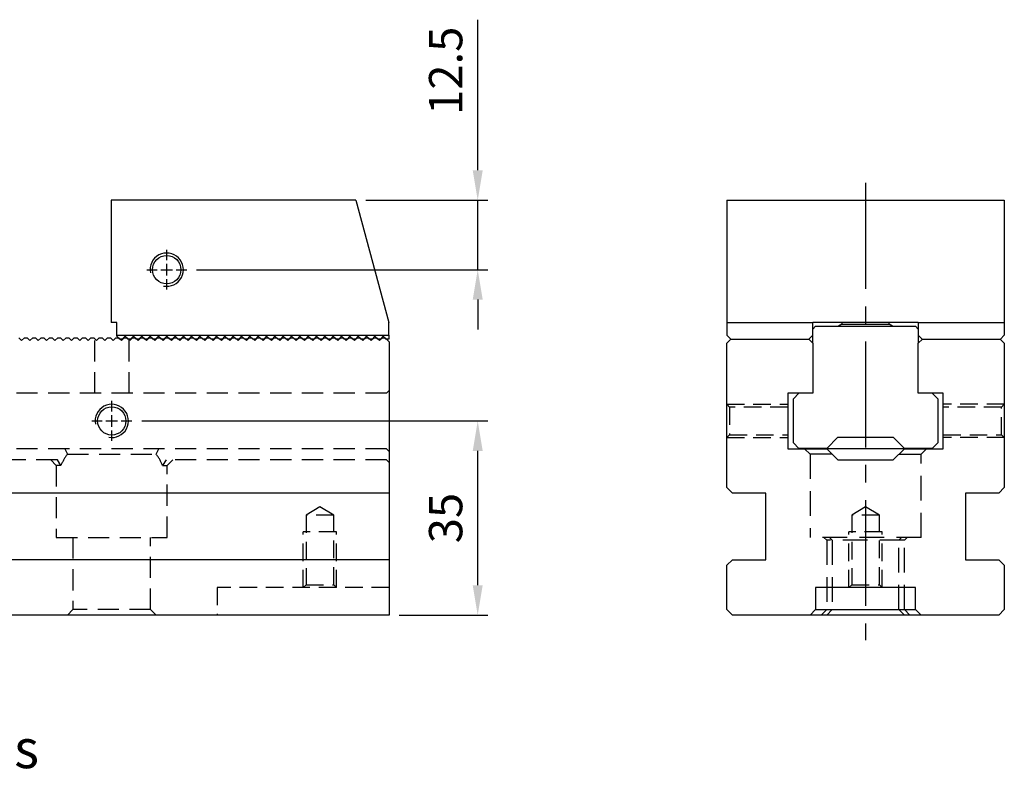
# Model space of a CAD drawing. Units: millimetres. Extents: x 10286 to 11138, y -14121 to -13518.
# Drawn here: x 10928 to 11105, y -13835 to -13698 of the extents above; entities that cross this region are included whole.
import ezdxf

# ---------------------------------------------------------------- set-up
doc = ezdxf.new("R2010")
doc.units = ezdxf.units.MM
for name, pattern in [('CENTER2', [28.575, 19.05, -3.175, 3.175, -3.175]), ('CL-5', [7, 5, -0.5, 1, -0.5]), ('DASHED2', [9.525, 6.35, -3.175])]:
    doc.linetypes.add(name, pattern=pattern)
for name, color, linetype in [('01', 4, 'Continuous'), ('CL', 1, 'CENTER2'), ('CLL', 1, 'Continuous'), ('DASH', 8, 'DASHED2'), ('DIM', 6, 'Continuous'), ('G', 3, 'Continuous'), ('H', 2, 'Continuous'), ('SVF-5030B', 7, 'Continuous'), ('W', 7, 'Continuous')]:
    doc.layers.add(name, color=color, linetype=linetype)
doc.styles.add('TXT-1', font='txt.shx', dxfattribs={"width": 0.9, "bigfont": 'chineset.shx'})
doc.dimstyles.new('ISO-25', dxfattribs={"dimscale": 3, "dimtxt": 2, "dimasz": 1.8, "dimexe": 0.6, "dimexo": 0.6, "dimgap": 0.66666, "dimtad": 1, "dimdec": 3, "dimdsep": 46, "dimtxsty": 'TXT-1', "dimcen": -2.5, "dimclrd": 256, "dimclre": 256, "dimclrt": 3, "dimadec": 0, "dimazin": 0, "dimtfac": 0.8, "dimtdec": 3, "dimtmove": 0, "dimatfit": 3, "dimfxl": 0, "dimlwd": -1, "dimarcsym": 0})

# ---------------------------------------------------------------- blocks, each defined once
blk = doc.blocks.new('螺絲-M10')
at = {"layer": '01'}
blk.add_circle((0, 0), 4.25, dxfattribs=at)
at = {"layer": 'CLL', "linetype": 'CL-5', "ltscale": 3}
for p, q in [((0, 2.86), (0, 6)), ((-6, 0), (-2.86, 0)), ((-1.76, 0), (1.76, 0)), ((0, -1.76), (0, 1.76)), ((2.86, 0), (6, 0)), ((0, -6), (0, -2.86))]:
    blk.add_line(p, q, dxfattribs=at)
at = {"layer": 'G'}
blk.add_arc((0, 0), 5, 259.1931, 190.8069, dxfattribs=at)
blk = doc.blocks.new('A$C79ED1E37')
at = {"layer": 'SVF-5030B'}
for p, q in [((433.25, 50), (433.75, 49.5)), ((433.25, 50), (433.75, 49.5)), ((434.25, 50), (433.75, 49.5)), ((434.25, 50), (433.75, 49.5)), ((434.25, 50), (434.75, 50)), ((434.75, 50), (435.25, 49.5)), ((434.75, 50), (435.25, 49.5)), ((435.75, 50), (435.25, 49.5)), ((435.75, 50), (435.25, 49.5)), ((435.75, 50), (436.25, 50)), ((436.25, 50), (436.75, 49.5)), ((436.25, 50), (436.75, 49.5)), ((437.25, 50), (436.75, 49.5)), ((437.25, 50), (436.75, 49.5)), ((437.25, 50), (437.75, 50)), ((437.75, 50), (438.25, 49.5)), ((437.75, 50), (438.25, 49.5)), ((438.75, 50), (438.25, 49.5)), ((438.75, 50), (438.25, 49.5)), ((438.75, 50), (439.25, 50)), ((439.25, 50), (439.75, 49.5)), ((439.25, 50), (439.75, 49.5)), ((440.25, 50), (439.75, 49.5)), ((440.25, 50), (439.75, 49.5)), ((440.25, 50), (440.75, 50)), ((440.75, 50), (441.25, 49.5)), ((440.75, 50), (441.25, 49.5)), ((441.75, 50), (441.25, 49.5)), ((441.75, 50), (441.25, 49.5)), ((441.75, 50), (442.25, 50)), ((442.25, 50), (442.75, 49.5)), ((442.25, 50), (442.75, 49.5)), ((443.25, 50), (442.75, 49.5)), ((443.25, 50), (442.75, 49.5)), ((443.25, 50), (443.75, 50)), ((443.75, 50), (444.25, 49.5)), ((443.75, 50), (444.25, 49.5)), ((444.75, 50), (444.25, 49.5)), ((444.75, 50), (444.25, 49.5)), ((444.75, 50), (445.25, 50)), ((445.25, 50), (445.75, 49.5)), ((445.25, 50), (445.75, 49.5)), ((446.25, 50), (445.75, 49.5)), ((446.25, 50), (445.75, 49.5)), ((446.25, 50), (446.75, 50)), ((446.75, 50), (447.25, 49.5)), ((446.75, 50), (447.25, 49.5)), ((447.75, 50), (447.25, 49.5)), ((447.75, 50), (447.25, 49.5)), ((447.75, 50), (448.25, 50)), ((448.25, 50), (448.75, 49.5)), ((448.25, 50), (448.75, 49.5)), ((449.25, 50), (448.75, 49.5)), ((449.25, 50), (448.75, 49.5)), ((449.25, 50), (449.75, 50)), ((449.75, 50), (450.25, 49.5)), ((449.75, 50), (450.25, 49.5)), ((450.75, 50), (450.25, 49.5)), ((450.75, 50), (450.25, 49.5)), ((450.75, 50), (451.25, 50)), ((451.25, 50), (451.75, 49.5)), ((451.25, 50), (451.75, 49.5)), ((452.25, 50), (451.75, 49.5)), ((452.25, 50), (451.75, 49.5)), ((452.25, 50), (452.75, 50)), ((452.75, 50), (453.25, 49.5)), ((452.75, 50), (453.25, 49.5)), ((453.75, 50), (453.25, 49.5)), ((453.75, 50), (453.25, 49.5)), ((453.75, 50), (454.25, 50)), ((454.25, 50), (454.75, 49.5)), ((454.25, 50), (454.75, 49.5)), ((455.25, 50), (454.75, 49.5)), ((455.25, 50), (454.75, 49.5)), ((455.25, 50), (455.75, 50)), ((455.75, 50), (456.25, 49.5)), ((455.75, 50), (456.25, 49.5)), ((456.75, 50), (456.25, 49.5)), ((456.75, 50), (456.25, 49.5)), ((456.75, 50), (457.25, 50)), ((457.25, 50), (457.75, 49.5)), ((457.25, 50), (457.75, 49.5)), ((458.25, 50), (457.75, 49.5)), ((458.25, 50), (457.75, 49.5)), ((458.25, 50), (458.75, 50)), ((458.75, 50), (459.25, 49.5)), ((458.75, 50), (459.25, 49.5)), ((459.75, 50), (459.25, 49.5)), ((459.75, 50), (459.25, 49.5)), ((459.75, 50), (460.25, 50)), ((460.25, 50), (460.75, 49.5)), ((460.25, 50), (460.75, 49.5)), ((461.25, 50), (460.75, 49.5)), ((461.25, 50), (460.75, 49.5)), ((461.25, 50), (461.75, 50)), ((461.75, 50), (462.25, 49.5)), ((461.75, 50), (462.25, 49.5)), ((462.75, 50), (462.25, 49.5)), ((462.75, 50), (462.25, 49.5)), ((462.75, 50), (463.25, 50)), ((463.25, 50), (463.75, 49.5)), ((463.25, 50), (463.75, 49.5)), ((464.25, 50), (463.75, 49.5)), ((464.25, 50), (463.75, 49.5)), ((464.25, 50), (464.75, 50)), ((464.75, 50), (465.25, 49.5)), ((464.75, 50), (465.25, 49.5)), ((465.75, 50), (465.25, 49.5)), ((465.75, 50), (465.25, 49.5)), ((465.75, 50), (466.25, 50)), ((466.25, 50), (466.75, 49.5)), ((466.25, 50), (466.75, 49.5)), ((467.25, 50), (466.75, 49.5)), ((467.25, 50), (466.75, 49.5)), ((467.25, 50), (467.75, 50)), ((467.75, 50), (468.25, 49.5)), ((467.75, 50), (468.25, 49.5)), ((468.75, 50), (468.25, 49.5)), ((468.75, 50), (468.25, 49.5)), ((468.75, 50), (469.25, 50)), ((469.25, 50), (469.75, 49.5)), ((469.25, 50), (469.75, 49.5)), ((470.25, 50), (469.75, 49.5)), ((470.25, 50), (469.75, 49.5)), ((470.25, 50), (470.75, 50)), ((470.75, 50), (471.25, 49.5)), ((470.75, 50), (471.25, 49.5)), ((471.75, 50), (471.25, 49.5)), ((471.75, 50), (471.25, 49.5)), ((471.75, 50), (472.25, 50)), ((472.25, 50), (472.75, 49.5)), ((472.25, 50), (472.75, 49.5)), ((473.25, 50), (472.75, 49.5)), ((473.25, 50), (472.75, 49.5)), ((473.25, 50), (473.75, 50)), ((473.75, 50), (474.25, 49.5)), ((473.75, 50), (474.25, 49.5)), ((474.75, 50), (474.25, 49.5)), ((474.75, 50), (474.25, 49.5)), ((474.75, 50), (475.25, 50)), ((475.25, 50), (475.75, 49.5)), ((475.25, 50), (475.75, 49.5)), ((476.25, 50), (475.75, 49.5)), ((476.25, 50), (475.75, 49.5)), ((476.25, 50), (476.75, 50)), ((476.75, 50), (477.25, 49.5)), ((476.75, 50), (477.25, 49.5)), ((477.75, 50), (477.25, 49.5)), ((477.75, 50), (477.25, 49.5)), ((477.75, 50), (478.25, 50)), ((478.25, 50), (478.75, 49.5)), ((478.25, 50), (478.75, 49.5)), ((479.25, 50), (478.75, 49.5)), ((479.25, 50), (478.75, 49.5)), ((479.25, 50), (479.75, 50)), ((479.75, 50), (480.25, 49.5)), ((479.75, 50), (480.25, 49.5)), ((480.75, 50), (480.25, 49.5)), ((480.75, 50), (480.25, 49.5)), ((480.75, 50), (481.25, 50)), ((481.25, 50), (481.75, 49.5)), ((481.25, 50), (481.75, 49.5)), ((482.25, 50), (481.75, 49.5)), ((482.25, 50), (481.75, 49.5)), ((482.25, 50), (482.75, 50)), ((482.75, 50), (483.25, 49.5)), ((482.75, 50), (483.25, 49.5)), ((483.75, 50), (483.25, 49.5)), ((483.75, 50), (483.25, 49.5)), ((483.75, 50), (484.25, 50)), ((484.25, 50), (484.75, 49.5)), ((484.25, 50), (484.75, 49.5)), ((485.25, 50), (484.75, 49.5)), ((485.25, 50), (484.75, 49.5)), ((485.25, 50), (485.75, 50)), ((485.75, 50), (486.25, 49.5)), ((485.75, 50), (486.25, 49.5)), ((486.75, 50), (486.25, 49.5)), ((486.75, 50), (486.25, 49.5)), ((486.75, 50), (487.25, 50)), ((487.25, 50), (487.75, 49.5)), ((487.25, 50), (487.75, 49.5)), ((488.25, 50), (487.75, 49.5)), ((488.25, 50), (487.75, 49.5)), ((488.25, 50), (488.75, 50)), ((488.75, 50), (489.25, 49.5)), ((488.75, 50), (489.25, 49.5)), ((489.75, 50), (489.25, 49.5)), ((489.75, 50), (489.25, 49.5)), ((489.75, 50), (490.25, 50)), ((490.25, 50), (490.75, 49.5)), ((490.25, 50), (490.75, 49.5)), ((491.25, 50), (490.75, 49.5)), ((491.25, 50), (490.75, 49.5)), ((491.25, 50), (491.75, 50)), ((491.75, 50), (492.25, 49.5)), ((491.75, 50), (492.25, 49.5)), ((492.75, 50), (492.25, 49.5)), ((492.75, 50), (492.25, 49.5)), ((492.75, 50), (493.25, 50)), ((493.25, 50), (493.75, 49.5)), ((493.25, 50), (493.75, 49.5)), ((494.25, 50), (493.75, 49.5)), ((494.25, 50), (493.75, 49.5)), ((494.25, 50), (494.75, 50)), ((494.75, 50), (495.25, 49.5)), ((494.75, 50), (495.25, 49.5)), ((495.75, 50), (495.25, 49.5)), ((495.75, 50), (495.25, 49.5)), ((495.75, 50), (496.25, 50)), ((496.25, 50), (496.75, 49.5)), ((496.25, 50), (496.75, 49.5)), ((497.25, 50), (496.75, 49.5)), ((497.25, 50), (496.75, 49.5)), ((497.25, 50), (497.75, 50)), ((497.75, 50), (498.25, 49.5)), ((497.75, 50), (498.25, 49.5)), ((498.75, 50), (498.25, 49.5)), ((498.75, 50), (498.25, 49.5)), ((498.75, 50), (499.25, 50)), ((499.25, 50), (500, 49.25)), ((500, 49.25), (500, 0))]:
    blk.add_line(p, q, dxfattribs=at)
blk = doc.blocks.new('*D15')
at = {"layer": 'Defpoints', "color": 0}
for p in [(10947.98, -13769.87), (11010.31, -13769.87), (10994.38, -13804.87)]:
    blk.add_point(p, dxfattribs=at)
at = {"layer": 'DIM', "lineweight": -2}
for p, q in [((10949.78, -13769.87), (11012.11, -13769.87)), ((10996.18, -13804.87), (11012.11, -13804.87))]:
    blk.add_line(p, q, dxfattribs=at)
at = {"layer": 'DIM'}
blk.add_line((11010.31, -13799.47), (11010.31, -13775.27), dxfattribs=at)
for points in [[(11009.41, -13775.27), (11011.21, -13775.27), (11010.31, -13769.87)], [(11009.41, -13799.47), (11011.21, -13799.47), (11010.31, -13804.87)]]:
    blk.add_solid(points, dxfattribs=at)
at = {"layer": 'DIM', "color": 3, "insert": (11005.31, -13787.37), "char_height": 6, "attachment_point": 5, "rotation": 90, "style": 'TXT-1'}
blk.add_mtext('35', dxfattribs=at)
blk = doc.blocks.new('A$C455764C6')
at = {"layer": 'W'}
for p, q in [((34.1, 12.5), (-10, 12.5)), ((-10, 12.5), (-10, -9.5)), ((34.1, 12.5), (40, -9.52)), ((-9, -9.5), (-10, -9.5)), ((-9, -11.8), (-9, -9.5)), ((40, -11.8), (40, -9.52)), ((-9, -11.8), (40, -11.8)), ((-9, -12), (-9, -11.8)), ((-8.5, -12.5), (-9, -12)), ((-7.5, -12), (-8, -12.5)), ((-7, -12.5), (-7.5, -12)), ((-6, -12), (-6.5, -12.5)), ((-5.5, -12.5), (-6, -12)), ((-4.5, -12), (-5, -12.5)), ((-4, -12.5), (-4.5, -12)), ((-3, -12), (-3.5, -12.5)), ((-2.5, -12.5), (-3, -12)), ((-1.5, -12), (-2, -12.5)), ((-1, -12.5), (-1.5, -12)), ((0, -12), (-0.5, -12.5)), ((0.5, -12.5), (0, -12)), ((1.5, -12), (1, -12.5)), ((2, -12.5), (1.5, -12)), ((3, -12), (2.5, -12.5)), ((3.5, -12.5), (3, -12)), ((4.5, -12), (4, -12.5)), ((5, -12.5), (4.5, -12)), ((6, -12), (5.5, -12.5)), ((6.5, -12.5), (6, -12)), ((7.5, -12), (7, -12.5)), ((8, -12.5), (7.5, -12)), ((9, -12), (8.5, -12.5)), ((9.5, -12.5), (9, -12)), ((10.5, -12), (10, -12.5)), ((11, -12.5), (10.5, -12)), ((12, -12), (11.5, -12.5)), ((12.5, -12.5), (12, -12)), ((13.5, -12), (13, -12.5)), ((14, -12.5), (13.5, -12)), ((15, -12), (14.5, -12.5)), ((15.5, -12.5), (15, -12)), ((16.5, -12), (16, -12.5)), ((17, -12.5), (16.5, -12)), ((18, -12), (17.5, -12.5)), ((18.5, -12.5), (18, -12)), ((19.5, -12), (19, -12.5)), ((20, -12.5), (19.5, -12)), ((21, -12), (20.5, -12.5)), ((21.5, -12.5), (21, -12)), ((22.5, -12), (22, -12.5)), ((23, -12.5), (22.5, -12)), ((24, -12), (23.5, -12.5)), ((24.5, -12.5), (24, -12)), ((25.5, -12), (25, -12.5)), ((26, -12.5), (25.5, -12)), ((27, -12), (26.5, -12.5)), ((27.5, -12.5), (27, -12)), ((28.5, -12), (28, -12.5)), ((29, -12.5), (28.5, -12)), ((30, -12), (29.5, -12.5)), ((30.5, -12.5), (30, -12)), ((31.5, -12), (31, -12.5)), ((32, -12.5), (31.5, -12)), ((33, -12), (32.5, -12.5)), ((33.5, -12.5), (33, -12)), ((34.5, -12), (34, -12.5)), ((35, -12.5), (34.5, -12)), ((36, -12), (35.5, -12.5)), ((36.5, -12.5), (36, -12)), ((37.5, -12), (37, -12.5)), ((38, -12.5), (37.5, -12)), ((39, -12), (38.5, -12.5)), ((39.5, -12.5), (39, -12)), ((40, -11.8), (40, -12.5)), ((-8, -12.5), (-8.5, -12.5)), ((-6.5, -12.5), (-7, -12.5)), ((-5, -12.5), (-5.5, -12.5)), ((-3.5, -12.5), (-4, -12.5)), ((-2, -12.5), (-2.5, -12.5)), ((-0.5, -12.5), (-1, -12.5)), ((1, -12.5), (0.5, -12.5)), ((2.5, -12.5), (2, -12.5)), ((4, -12.5), (3.5, -12.5)), ((5.5, -12.5), (5, -12.5)), ((7, -12.5), (6.5, -12.5)), ((8.5, -12.5), (8, -12.5)), ((10, -12.5), (9.5, -12.5)), ((11.5, -12.5), (11, -12.5)), ((13, -12.5), (12.5, -12.5)), ((14.5, -12.5), (14, -12.5)), ((16, -12.5), (15.5, -12.5)), ((17.5, -12.5), (17, -12.5)), ((19, -12.5), (18.5, -12.5)), ((20.5, -12.5), (20, -12.5)), ((22, -12.5), (21.5, -12.5)), ((23.5, -12.5), (23, -12.5)), ((25, -12.5), (24.5, -12.5)), ((26.5, -12.5), (26, -12.5)), ((28, -12.5), (27.5, -12.5)), ((29.5, -12.5), (29, -12.5)), ((31, -12.5), (30.5, -12.5)), ((32.5, -12.5), (32, -12.5)), ((34, -12.5), (33.5, -12.5)), ((35.5, -12.5), (35, -12.5)), ((37, -12.5), (36.5, -12.5)), ((38.5, -12.5), (38, -12.5)), ((40, -12.5), (39.5, -12.5))]:
    blk.add_line(p, q, dxfattribs=at)
at = {"xscale": 0.6000000000021828, "yscale": 0.6000000000003638, "zscale": 0.6}
blk.add_blockref('螺絲-M10', (0, 0), dxfattribs=at)
blk = doc.blocks.new('*D19')
at = {"layer": 'Defpoints', "color": 0, "ltscale": 0.7}
for p in [(10988.37, -13730.12), (10957.87, -13742.62), (11010.31, -13742.62)]:
    blk.add_point(p, dxfattribs=at)
at = {"layer": 'DIM', "ltscale": 0.7}
for p, q in [((11010.31, -13724.72), (11010.31, -13697.59)), ((11010.31, -13742.62), (11010.31, -13730.12)), ((11010.31, -13748.02), (11010.31, -13753.42))]:
    blk.add_line(p, q, dxfattribs=at)
at = {"layer": 'DIM', "lineweight": -2, "ltscale": 0.7}
for p, q in [((10990.17, -13730.12), (11012.11, -13730.12)), ((10959.67, -13742.62), (11012.11, -13742.62))]:
    blk.add_line(p, q, dxfattribs=at)
at = {"layer": 'DIM', "ltscale": 0.7}
for points in [[(11009.41, -13724.72), (11011.21, -13724.72), (11010.31, -13730.12)], [(11009.41, -13748.02), (11011.21, -13748.02), (11010.31, -13742.62)]]:
    blk.add_solid(points, dxfattribs=at)
at = {"layer": 'DIM', "color": 3, "ltscale": 0.7, "insert": (11005.31, -13706.79), "char_height": 6, "attachment_point": 5, "rotation": 90, "style": 'TXT-1'}
blk.add_mtext('12.5', dxfattribs=at)

msp = doc.modelspace()

# ---------------------------------------------------------------- linework, layer by layer
at = {"layer": '01'}
for p, q in [((11087.1971, -13774.8693), (11073.1971, -13774.8693)), ((11071.1971, -13803.8693), (11089.1971, -13803.8693))]:
    msp.add_line(p, q, dxfattribs=at)
at = {"layer": 'CL'}
msp.add_line((11080.1971, -13727.0019), (11080.1971, -13809.3878), dxfattribs=at)
at = {"layer": 'DASH', "ltscale": 0.6}
for p, q in [((10941.2542, -13755.3693), (10941.2542, -13764.8693)), ((10947.4992, -13764.8693), (10947.4992, -13755.2418)), ((10993.8767, -13764.8693), (10494.8767, -13764.8693)), ((10993.8767, -13764.8693), (10994.3767, -13764.3693)), ((10993.8767, -13774.8693), (10494.8767, -13774.8693)), ((10935.8914, -13774.8693), (10936.3767, -13775.8693)), ((10936.3767, -13775.8693), (10952.3767, -13775.8693)), ((10952.3767, -13775.8693), (10952.862, -13774.8693)), ((10993.8767, -13774.8693), (10994.3767, -13775.3693)), ((10934.5788, -13776.8693), (10904.1747, -13776.8693)), ((10933.3767, -13776.8693), (10934.3767, -13777.8693)), ((10935.2116, -13777.8693), (10934.3767, -13777.8693)), ((10934.3767, -13777.8693), (10934.3767, -13790.8693)), ((10935.2116, -13777.8693), (10934.5788, -13776.8693)), ((10954.1747, -13776.8693), (10953.5419, -13777.8693)), ((10953.5419, -13777.8693), (10954.3767, -13777.8693)), ((10993.8767, -13776.8693), (10954.1747, -13776.8693)), ((10954.3767, -13777.8693), (10955.3767, -13776.8693)), ((10954.3767, -13790.8693), (10954.3767, -13777.8693)), ((10993.8767, -13776.8693), (10994.3767, -13777.3693)), ((10934.3767, -13790.8693), (10954.3767, -13790.8693)), ((10937.3767, -13790.8693), (10937.3767, -13803.8693)), ((10951.3767, -13803.8693), (10951.3767, -13790.8693)), ((10937.3767, -13803.8693), (10936.3767, -13804.8693)), ((10951.3767, -13803.8693), (10937.3767, -13803.8693)), ((10952.3767, -13804.8693), (10951.3767, -13803.8693))]:
    msp.add_line(p, q, dxfattribs=at)
at = {"layer": 'DASH', "ltscale": 0.5}
for p, q in [((11055.6971, -13767.3693), (11055.1971, -13766.8693)), ((11055.1971, -13766.8693), (11066.1971, -13766.8693)), ((11055.6971, -13767.3693), (11055.6971, -13772.3693)), ((11066.1971, -13767.3693), (11055.6971, -13767.3693)), ((11105.1971, -13766.8693), (11094.1971, -13766.8693)), ((11104.6971, -13767.3693), (11094.1971, -13767.3693)), ((11105.1971, -13766.8693), (11104.6971, -13767.3693)), ((11104.6971, -13772.3693), (11104.6971, -13767.3693)), ((11055.1971, -13772.8693), (11055.6971, -13772.3693)), ((11055.6971, -13772.3693), (11066.1971, -13772.3693)), ((11094.1971, -13772.3693), (11104.6971, -13772.3693)), ((11104.6971, -13772.3693), (11105.1971, -13772.8693)), ((11055.1971, -13772.8693), (11066.1971, -13772.8693)), ((11105.1971, -13772.8693), (11094.1971, -13772.8693)), ((10981.8767, -13785.3671), (10979.3767, -13786.8693)), ((10984.3767, -13786.8693), (10979.3767, -13786.8693)), ((10979.3767, -13786.8693), (10979.3767, -13799.3693)), ((10984.3767, -13786.8693), (10981.8767, -13785.3671)), ((10984.3767, -13799.3693), (10984.3767, -13786.8693)), ((11080.1971, -13785.3671), (11077.6971, -13786.8693)), ((11082.6971, -13786.8693), (11077.6971, -13786.8693)), ((11077.6971, -13786.8693), (11077.6971, -13799.3693)), ((11082.6971, -13786.8693), (11080.1971, -13785.3671)), ((11082.6971, -13799.3693), (11082.6971, -13786.8693)), ((10978.8767, -13799.8693), (10978.8767, -13789.8693)), ((10984.8767, -13789.8693), (10978.8767, -13789.8693)), ((10984.8767, -13799.8693), (10984.8767, -13789.8693)), ((11077.1971, -13799.8693), (11077.1971, -13789.8693)), ((11083.1971, -13789.8693), (11077.1971, -13789.8693)), ((11083.1971, -13799.8693), (11083.1971, -13789.8693)), ((10963.3767, -13799.8693), (10963.3767, -13804.8693)), ((10994.3767, -13799.8693), (10963.3767, -13799.8693)), ((10979.3767, -13799.3693), (10978.8767, -13799.8693)), ((10979.3767, -13799.3693), (10984.3767, -13799.3693)), ((10984.8767, -13799.8693), (10984.3767, -13799.3693)), ((11077.6971, -13799.3693), (11077.1971, -13799.8693)), ((11077.6971, -13799.3693), (11082.6971, -13799.3693)), ((11083.1971, -13799.8693), (11082.6971, -13799.3693))]:
    msp.add_line(p, q, dxfattribs=at)
at = {"layer": 'DASH', "ltscale": 0.7}
for p, q in [((11069.1971, -13774.8693), (11070.1971, -13775.8693)), ((11074.1971, -13775.8693), (11070.1971, -13775.8693)), ((11070.1971, -13775.8693), (11070.1971, -13790.8693)), ((11086.1971, -13775.8693), (11090.1971, -13775.8693)), ((11090.1971, -13775.8693), (11091.1971, -13774.8693)), ((11090.1971, -13790.8693), (11090.1971, -13775.8693)), ((11090.1971, -13790.8693), (11070.1971, -13790.8693)), ((11072.6971, -13790.8693), (11073.1971, -13791.3693)), ((11087.1971, -13791.3693), (11073.1971, -13791.3693)), ((11073.1971, -13791.3693), (11073.1971, -13803.8693)), ((11073.6971, -13790.8693), (11074.1971, -13791.3693)), ((11074.1971, -13791.3693), (11074.1971, -13803.8693)), ((11086.1971, -13791.3693), (11086.6971, -13790.8693)), ((11086.1971, -13803.8693), (11086.1971, -13791.3693)), ((11087.1971, -13791.3693), (11087.6971, -13790.8693)), ((11087.1971, -13803.8693), (11087.1971, -13791.3693)), ((11073.1971, -13803.8693), (11072.1971, -13804.8693)), ((11074.1971, -13803.8693), (11073.1971, -13804.8693)), ((11087.1971, -13804.8693), (11086.1971, -13803.8693)), ((11088.1971, -13804.8693), (11087.1971, -13803.8693))]:
    msp.add_line(p, q, dxfattribs=at)
at = {"layer": 'DASH', "ltscale": 0.6}
for start, end in [(143.130102, 156.421822), (23.578178, 36.869898)]:
    msp.add_arc((10944.3767, -13781.8693), 10, start, end, dxfattribs=at)
at = {"layer": 'H'}
for p, q in [((11075.9471, -13752.4568), (11075.3193, -13752.8193)), ((11075.9471, -13752.1193), (11075.9471, -13752.4568)), ((11075.9471, -13752.4568), (11084.4471, -13752.4568)), ((11084.4471, -13752.4568), (11084.4471, -13752.1193)), ((11085.075, -13752.8193), (11084.4471, -13752.4568))]:
    msp.add_line(p, q, dxfattribs=at)
at = {"layer": 'W'}
for p, q in [((11055.1971, -13730.1193), (11105.1971, -13730.1193)), ((11055.1971, -13730.1193), (11055.1971, -13754.4193)), ((11105.1971, -13730.1193), (11105.1971, -13754.4193)), ((11055.1971, -13752.1384), (11070.6971, -13752.1384)), ((11070.6971, -13752.1193), (11070.6971, -13752.1384)), ((11089.6971, -13752.1193), (11070.6971, -13752.1193)), ((11070.6971, -13754.4193), (11070.6971, -13752.1384)), ((11071.1971, -13752.8193), (11070.6971, -13753.3193)), ((11071.1971, -13752.8193), (11089.1971, -13752.8193)), ((11089.6971, -13753.3193), (11089.1971, -13752.8193)), ((11089.6971, -13752.1384), (11089.6971, -13752.1193)), ((11089.6971, -13752.1384), (11105.1971, -13752.1384)), ((11089.6971, -13752.1384), (11089.6971, -13754.4193)), ((11055.1971, -13754.4193), (11055.8971, -13755.1193)), ((11069.9971, -13755.1193), (11070.6971, -13754.4193)), ((11070.6971, -13755.8693), (11070.6971, -13754.4193)), ((11089.6971, -13754.4193), (11090.3971, -13755.1193)), ((11089.6971, -13754.4193), (11089.6971, -13755.8693)), ((11104.4971, -13755.1193), (11105.1971, -13754.4193)), ((11055.1971, -13755.8693), (11055.5721, -13755.4943)), ((11055.1971, -13781.8693), (11055.1971, -13755.8693)), ((11055.5721, -13755.4943), (11055.9471, -13755.1193)), ((11055.8971, -13755.1193), (11069.9971, -13755.1193)), ((11069.9471, -13755.1193), (11070.6971, -13755.8693)), ((11070.6971, -13755.8693), (11070.6971, -13764.8693)), ((11089.6971, -13755.8693), (11090.4471, -13755.1193)), ((11089.6971, -13764.8693), (11089.6971, -13755.8693)), ((11090.3971, -13755.1193), (11104.4971, -13755.1193)), ((11104.4471, -13755.1193), (11105.1971, -13755.8693)), ((11105.1971, -13755.8693), (11105.1971, -13781.8693)), ((11070.6971, -13764.8693), (11066.1971, -13764.8693)), ((11066.1971, -13764.8693), (11066.1971, -13774.8693)), ((11068.1971, -13764.8693), (11067.1971, -13765.8693)), ((11094.1971, -13764.8693), (11089.6971, -13764.8693)), ((11093.1971, -13765.8693), (11092.1971, -13764.8693)), ((11094.1971, -13774.8693), (11094.1971, -13764.8693)), ((11067.1971, -13773.8193), (11067.1971, -13765.8693)), ((11093.1971, -13765.8693), (11093.1971, -13773.8193)), ((11067.1971, -13773.8193), (11068.1971, -13774.8193)), ((11073.1971, -13774.8193), (11075.1971, -13772.8193)), ((11075.1971, -13772.8193), (11085.1971, -13772.8193)), ((11085.1971, -13772.8193), (11087.1971, -13774.8193)), ((11092.1971, -13774.8193), (11093.1971, -13773.8193)), ((11066.1971, -13774.8693), (11073.1971, -13774.8693)), ((11073.1971, -13774.8193), (11068.1971, -13774.8193)), ((11073.1971, -13774.8693), (11075.1971, -13776.8693)), ((11085.1971, -13776.8693), (11087.1971, -13774.8693)), ((11092.1971, -13774.8193), (11087.1971, -13774.8193)), ((11087.1971, -13774.8693), (11094.1971, -13774.8693)), ((11075.1971, -13776.8693), (11085.1971, -13776.8693)), ((10994.3767, -13782.8693), (10494.3767, -13782.8693)), ((11056.1971, -13782.8693), (11055.1971, -13781.8693)), ((11062.1971, -13782.8693), (11056.1971, -13782.8693)), ((11062.1971, -13794.8693), (11062.1971, -13782.8693)), ((11098.1971, -13782.8693), (11098.1971, -13794.8693)), ((11104.1971, -13782.8693), (11098.1971, -13782.8693)), ((11105.1971, -13781.8693), (11104.1971, -13782.8693)), ((10994.3767, -13794.8693), (10494.3767, -13794.8693)), ((11055.1971, -13795.8693), (11056.1971, -13794.8693)), ((11056.1971, -13794.8693), (11062.1971, -13794.8693)), ((11098.1971, -13794.8693), (11104.1971, -13794.8693)), ((11104.1971, -13794.8693), (11105.1971, -13795.8693)), ((11055.1971, -13803.8693), (11055.1971, -13795.8693)), ((11105.1971, -13795.8693), (11105.1971, -13803.8693)), ((11071.1971, -13799.8693), (11071.1971, -13803.8693)), ((11089.1971, -13799.8693), (11071.1971, -13799.8693)), ((11089.1971, -13803.8693), (11089.1971, -13799.8693)), ((11056.1971, -13804.8693), (11055.1971, -13803.8693)), ((11070.1971, -13804.8693), (11071.1971, -13803.8693)), ((11089.1971, -13803.8693), (11090.1971, -13804.8693)), ((11105.1971, -13803.8693), (11104.1971, -13804.8693)), ((10994.3767, -13804.8693), (10494.3767, -13804.8693)), ((11104.1971, -13804.8693), (11056.1971, -13804.8693))]:
    msp.add_line(p, q, dxfattribs=at)

# ---------------------------------------------------------------- block references
msp.add_blockref('A$C455764C6', (10954.2693, -13742.6193))
at = {"xscale": 0.6000000000021828, "yscale": 0.6000000000003638, "zscale": 0.6}
msp.add_blockref('螺絲-M10', (10944.3767, -13769.8693), dxfattribs=at)
at = {"layer": 'W'}
msp.add_blockref('A$C79ED1E37', (10494.3767, -13804.8693), dxfattribs=at)

# ---------------------------------------------------------------- texts
at = {"layer": 'DIM', "color": 3, "insert": (10877.2338, -13813.7572), "char_height": 7, "attachment_point": 1, "style": 'TXT-1'}
msp.add_mtext("M6 Thru\\P5x2=10 plc's", dxfattribs=at)

# ---------------------------------------------------------------- dimensions: what is measured, and where the dimension line sits
at = {"layer": 'DIM', "ltscale": 0.7}
dim = msp.add_linear_dim(base=(11010.3111, -13742.6193), p1=(10988.3693, -13730.1193), p2=(10957.8693, -13742.6193), angle=90, dimstyle='ISO-25', dxfattribs=at)
dim.commit()
dim.dimension.update_dxf_attribs({"geometry": '*D19', "text_midpoint": (11010.3111, -13706.786), "dimtype": 128})
at = {"layer": 'DIM'}
dim = msp.add_linear_dim(base=(11010.3111, -13769.8693), p1=(10994.3767, -13804.8693), p2=(10947.9767, -13769.8693), angle=90, dimstyle='ISO-25', dxfattribs=at)
dim.commit()
dim.dimension.update_dxf_attribs({"geometry": '*D15', "text_midpoint": (11005.3111, -13787.3693)})

doc.saveas('drawing.dxf')
